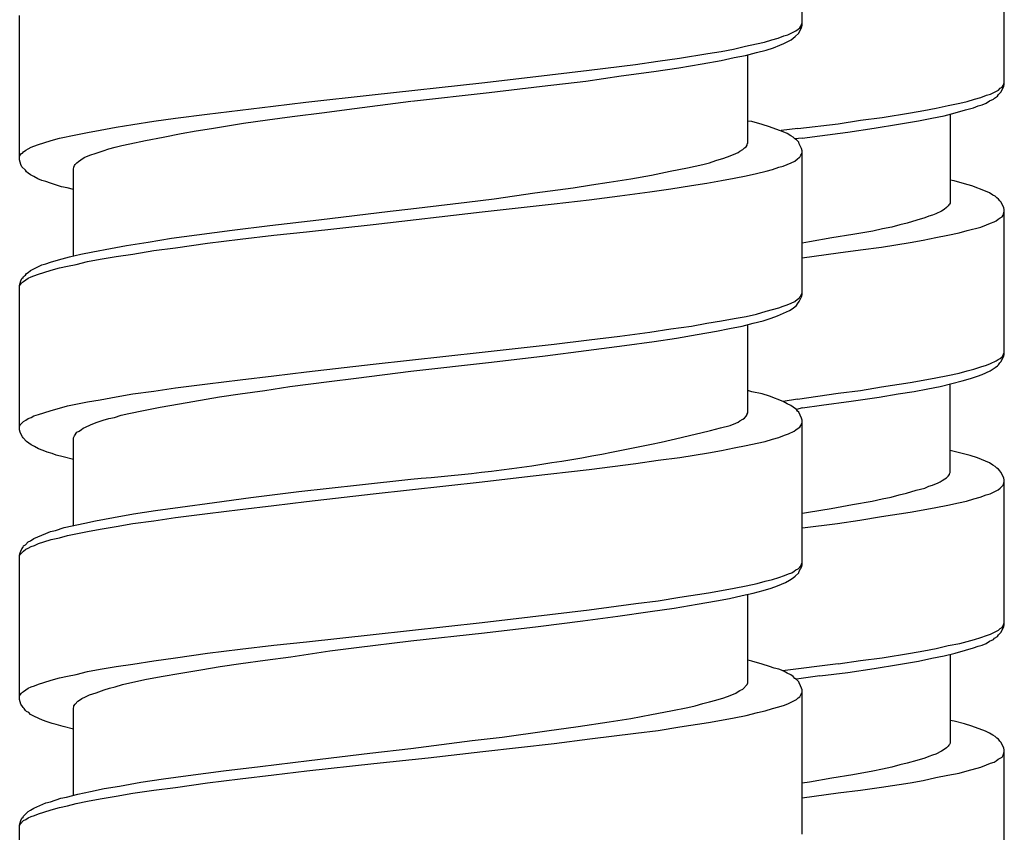
# Model space of a CAD drawing. Units: millimetres. Extents: x -435 to 502, y -175 to 939.
# Drawn here: x 257 to 275, y 571 to 586 of the extents above; entities that cross this region are included whole.
import ezdxf

# ---------------------------------------------------------------- set-up
doc = ezdxf.new("R2010")
doc.units = ezdxf.units.MM
doc.header["$LTSCALE"] = 6.666667

# ---------------------------------------------------------------- blocks, each defined once
blk = doc.blocks.new('1984.BL86.ACT.MT_V3')
for p, q in [((41.32, -319.002), (41.32, -316.324)), ((45.065, -320.099), (45.065, -317.421)), ((26.819, -321.5), (26.819, -318.822)), ((41.055, -319.182), (41.203, -319.108)), ((41.203, -319.108), (41.245, -319.076)), ((41.245, -319.076), (41.277, -319.055)), ((41.256, -319.15), (41.309, -319.044)), ((41.277, -319.055), (41.298, -319.023)), ((41.298, -319.023), (41.32, -318.959)), ((41.309, -319.044), (41.32, -319.002)), ((40.621, -319.319), (40.759, -319.277)), ((40.759, -319.277), (40.875, -319.245)), ((40.875, -319.245), (40.981, -319.203)), ((40.981, -319.203), (41.055, -319.182)), ((41.044, -319.309), (41.118, -319.277)), ((41.118, -319.277), (41.15, -319.245)), ((41.15, -319.245), (41.193, -319.213)), ((41.193, -319.213), (41.256, -319.15)), ((39.817, -319.489), (40.049, -319.446)), ((40.049, -319.446), (40.272, -319.393)), ((40.272, -319.393), (40.473, -319.351)), ((40.473, -319.351), (40.621, -319.319)), ((40.473, -319.51), (40.653, -319.467)), ((40.653, -319.467), (40.79, -319.425)), ((40.79, -319.425), (40.907, -319.372)), ((40.907, -319.372), (40.981, -319.34)), ((40.981, -319.34), (41.044, -319.309)), ((38.229, -319.732), (38.642, -319.669)), ((38.642, -319.669), (39.044, -319.616)), ((39.044, -319.616), (39.573, -319.531)), ((39.467, -319.721), (39.817, -319.658)), ((39.573, -319.531), (39.817, -319.489)), ((39.817, -319.658), (40.06, -319.605)), ((40.06, -319.605), (40.272, -319.563)), ((40.272, -319.563), (40.473, -319.51)), ((40.314, -321.193), (40.314, -319.552)), ((36.282, -319.965), (37.372, -319.838)), ((37.372, -319.838), (38.229, -319.732)), ((38.568, -319.859), (39.033, -319.796)), ((39.033, -319.796), (39.467, -319.721)), ((35.382, -320.071), (36.282, -319.965)), ((37.308, -320.039), (37.964, -319.944)), ((37.964, -319.944), (38.568, -319.859)), ((33.35, -320.293), (35.382, -320.071)), ((35.519, -320.251), (36.504, -320.134)), ((36.504, -320.134), (37.308, -320.039)), ((44.811, -320.279), (44.96, -320.205)), ((44.96, -320.205), (44.991, -320.173)), ((44.991, -320.173), (45.023, -320.152)), ((45.002, -320.247), (45.055, -320.142)), ((45.023, -320.152), (45.044, -320.12)), ((45.044, -320.12), (45.055, -320.089)), ((45.055, -320.089), (45.065, -320.067)), ((45.055, -320.142), (45.065, -320.099)), ((32.122, -320.431), (33.35, -320.293)), ((34.08, -320.409), (35.519, -320.251)), ((44.377, -320.417), (44.515, -320.374)), ((44.515, -320.374), (44.631, -320.343)), ((44.631, -320.343), (44.737, -320.3)), ((44.737, -320.3), (44.811, -320.279)), ((44.79, -320.406), (44.864, -320.374)), ((44.864, -320.374), (44.885, -320.353)), ((44.885, -320.353), (44.938, -320.321)), ((44.938, -320.321), (44.96, -320.29)), ((44.96, -320.29), (45.002, -320.247)), ((30.291, -320.653), (31.519, -320.505)), ((31.519, -320.505), (32.122, -320.431)), ((32.471, -320.621), (32.884, -320.568)), ((32.884, -320.568), (34.069, -320.409)), ((43.573, -320.586), (43.806, -320.544)), ((43.806, -320.544), (44.028, -320.491)), ((44.028, -320.491), (44.24, -320.448)), ((44.155, -320.628), (44.346, -320.575)), ((44.24, -320.448), (44.377, -320.417)), ((44.346, -320.575), (44.494, -320.533)), ((44.494, -320.533), (44.579, -320.501)), ((44.579, -320.501), (44.653, -320.48)), ((44.653, -320.48), (44.727, -320.448)), ((44.727, -320.448), (44.79, -320.406)), ((29.307, -320.78), (29.709, -320.727)), ((29.709, -320.727), (30.291, -320.653)), ((30.968, -320.822), (31.413, -320.759)), ((31.413, -320.759), (31.868, -320.695)), ((31.868, -320.695), (32.471, -320.621)), ((42.398, -320.766), (42.8, -320.713)), ((42.8, -320.713), (43.33, -320.628)), ((43.33, -320.628), (43.573, -320.586)), ((43.478, -320.777), (43.721, -320.724)), ((43.721, -320.724), (43.954, -320.681)), ((43.954, -320.681), (44.155, -320.628)), ((44.06, -320.65), (44.06, -322.301)), ((28.312, -320.949), (28.608, -320.896)), ((28.608, -320.896), (28.915, -320.843)), ((28.915, -320.843), (29.307, -320.78)), ((30.09, -320.96), (30.376, -320.917)), ((30.376, -320.917), (30.968, -320.822)), ((40.388, -320.79), (40.314, -320.78)), ((40.579, -320.843), (40.388, -320.79)), ((40.716, -320.886), (40.579, -320.843)), ((40.97, -320.981), (40.716, -320.886)), ((41.242, -320.921), (40.928, -320.956)), ((41.242, -320.921), (41.985, -320.829)), ((41.985, -320.829), (42.398, -320.766)), ((42.165, -320.988), (42.652, -320.914)), ((42.652, -320.914), (43.107, -320.84)), ((43.107, -320.84), (43.478, -320.777)), ((27.401, -321.14), (27.56, -321.097)), ((27.56, -321.097), (27.857, -321.034)), ((27.857, -321.034), (28.079, -320.992)), ((28.079, -320.992), (28.312, -320.949)), ((29.148, -321.14), (29.476, -321.076)), ((29.476, -321.076), (29.815, -321.013)), ((29.815, -321.013), (30.09, -320.96)), ((41.044, -321.013), (40.97, -320.981)), ((41.108, -321.055), (41.044, -321.013)), ((41.15, -321.076), (41.108, -321.055)), ((41.182, -321.108), (41.15, -321.076)), ((41.32, -321.097), (41.182, -321.109)), ((41.214, -321.129), (41.182, -321.108)), ((41.256, -321.171), (41.214, -321.129)), ((41.32, -321.097), (41.647, -321.052)), ((41.647, -321.052), (42.165, -320.988)), ((26.936, -321.32), (26.978, -321.298)), ((26.978, -321.298), (27.031, -321.267)), ((27.031, -321.267), (27.084, -321.246)), ((27.084, -321.246), (27.169, -321.214)), ((27.169, -321.214), (27.264, -321.182)), ((27.264, -321.182), (27.401, -321.14)), ((28.365, -321.33), (28.47, -321.298)), ((28.47, -321.298), (28.587, -321.267)), ((28.587, -321.267), (28.714, -321.235)), ((28.714, -321.235), (28.862, -321.203)), ((28.862, -321.203), (29.148, -321.14)), ((40.166, -321.341), (40.219, -321.309)), ((40.219, -321.309), (40.251, -321.277)), ((40.251, -321.277), (40.282, -321.256)), ((40.282, -321.256), (40.303, -321.224)), ((40.303, -321.203), (40.314, -321.193)), ((40.303, -321.224), (40.303, -321.203)), ((41.267, -321.203), (41.256, -321.171)), ((41.309, -321.288), (41.267, -321.203)), ((41.32, -321.33), (41.309, -321.288)), ((26.819, -321.436), (26.83, -321.415)), ((26.83, -321.415), (26.851, -321.383)), ((26.851, -321.383), (26.872, -321.373)), ((26.872, -321.373), (26.893, -321.351)), ((26.893, -321.351), (26.936, -321.32)), ((27.952, -321.5), (28.015, -321.457)), ((28.015, -321.457), (28.121, -321.415)), ((28.121, -321.415), (28.238, -321.373)), ((28.238, -321.373), (28.365, -321.33)), ((39.721, -321.51), (39.87, -321.468)), ((39.87, -321.468), (39.986, -321.425)), ((39.986, -321.425), (40.092, -321.383)), ((40.092, -321.383), (40.134, -321.362)), ((40.134, -321.362), (40.166, -321.341)), ((41.182, -321.521), (41.235, -321.478)), ((41.235, -321.478), (41.267, -321.457)), ((41.267, -321.457), (41.277, -321.447)), ((41.277, -321.447), (41.298, -321.415)), ((41.298, -321.415), (41.309, -321.394)), ((41.309, -321.394), (41.32, -321.362)), ((41.32, -323.997), (41.32, -321.33)), ((26.841, -321.584), (26.819, -321.5)), ((26.862, -321.627), (26.841, -321.584)), ((26.925, -321.69), (26.862, -321.627)), ((27.814, -321.669), (27.825, -321.637)), ((27.814, -323.278), (27.814, -321.669)), ((27.825, -321.637), (27.835, -321.605)), ((27.835, -321.605), (27.846, -321.584)), ((27.846, -321.584), (27.878, -321.552)), ((27.878, -321.552), (27.91, -321.531)), ((27.91, -321.531), (27.952, -321.5)), ((38.875, -321.711), (39.192, -321.648)), ((39.192, -321.648), (39.34, -321.616)), ((39.34, -321.616), (39.478, -321.584)), ((39.478, -321.584), (39.605, -321.552)), ((39.605, -321.552), (39.721, -321.51)), ((40.769, -321.679), (40.886, -321.637)), ((40.886, -321.637), (40.97, -321.616)), ((40.97, -321.616), (41.118, -321.552)), ((41.118, -321.552), (41.182, -321.521)), ((26.946, -321.722), (26.925, -321.69)), ((26.978, -321.743), (26.946, -321.722)), ((27.02, -321.775), (26.978, -321.743)), ((27.084, -321.807), (27.02, -321.775)), ((27.158, -321.849), (27.084, -321.807)), ((27.232, -321.881), (27.158, -321.849)), ((37.742, -321.912), (38.144, -321.849)), ((38.144, -321.849), (38.525, -321.785)), ((38.525, -321.785), (38.875, -321.711)), ((39.827, -321.881), (40.06, -321.838)), ((40.06, -321.838), (40.282, -321.796)), ((40.282, -321.796), (40.473, -321.754)), ((40.473, -321.754), (40.653, -321.711)), ((40.653, -321.711), (40.769, -321.679)), ((27.306, -321.902), (27.232, -321.881)), ((27.391, -321.934), (27.306, -321.902)), ((27.486, -321.965), (27.391, -321.934)), ((27.592, -321.997), (27.486, -321.965)), ((27.698, -322.018), (27.592, -321.997)), ((27.814, -322.05), (27.698, -322.018)), ((36.366, -322.113), (37.075, -322.018)), ((37.075, -322.018), (37.414, -321.965)), ((37.414, -321.965), (37.742, -321.912)), ((38.494, -322.092), (38.885, -322.039)), ((38.885, -322.039), (39.266, -321.976)), ((39.266, -321.976), (39.552, -321.934)), ((39.552, -321.934), (39.827, -321.881)), ((44.134, -321.888), (44.06, -321.877)), ((44.325, -321.941), (44.134, -321.888)), ((44.462, -321.983), (44.325, -321.941)), ((44.716, -322.078), (44.462, -321.983)), ((35.107, -322.283), (35.615, -322.219)), ((35.615, -322.219), (36.366, -322.113)), ((37.372, -322.24), (37.943, -322.166)), ((37.943, -322.166), (38.494, -322.092)), ((44.79, -322.11), (44.716, -322.078)), ((44.854, -322.153), (44.79, -322.11)), ((44.896, -322.174), (44.854, -322.153)), ((44.928, -322.205), (44.896, -322.174)), ((44.96, -322.227), (44.928, -322.205)), ((34.069, -322.41), (35.107, -322.283)), ((35.392, -322.463), (36.726, -322.315)), ((36.726, -322.315), (37.372, -322.24)), ((43.996, -322.385), (43.954, -322.417)), ((44.028, -322.354), (43.996, -322.385)), ((44.039, -322.332), (44.028, -322.354)), ((44.049, -322.322), (44.039, -322.332)), ((44.06, -322.301), (44.049, -322.322)), ((44.981, -322.258), (44.96, -322.227)), ((45.002, -322.28), (44.981, -322.258)), ((45.055, -322.385), (45.002, -322.28)), ((45.065, -322.428), (45.055, -322.385)), ((32.365, -322.611), (33.688, -322.452)), ((33.371, -322.696), (35.392, -322.463)), ((33.688, -322.452), (34.069, -322.41)), ((43.594, -322.576), (43.446, -322.618)), ((43.668, -322.544), (43.594, -322.576)), ((43.732, -322.523), (43.668, -322.544)), ((43.795, -322.502), (43.732, -322.523)), ((43.901, -322.449), (43.795, -322.502)), ((43.954, -322.417), (43.901, -322.449)), ((44.949, -322.597), (44.991, -322.576)), ((44.991, -322.576), (45.023, -322.555)), ((45.023, -322.555), (45.044, -322.523)), ((45.044, -322.523), (45.065, -322.459)), ((45.065, -325.105), (45.065, -322.428)), ((30.757, -322.801), (31.455, -322.717)), ((31.455, -322.717), (32.365, -322.611)), ((32.133, -322.833), (33.371, -322.696)), ((42.98, -322.745), (42.811, -322.777)), ((43.129, -322.703), (42.98, -322.745)), ((43.266, -322.671), (43.129, -322.703)), ((43.446, -322.618), (43.266, -322.671)), ((44.377, -322.809), (44.631, -322.745)), ((44.631, -322.745), (44.737, -322.703)), ((44.737, -322.703), (44.811, -322.671)), ((44.811, -322.671), (44.875, -322.65)), ((44.875, -322.65), (44.917, -322.629)), ((44.917, -322.629), (44.949, -322.597)), ((29.201, -323.024), (29.635, -322.95)), ((29.635, -322.95), (30.1, -322.886)), ((30.1, -322.886), (30.757, -322.801)), ((30.905, -322.971), (31.529, -322.897)), ((31.529, -322.897), (32.133, -322.833)), ((41.869, -322.946), (41.456, -323.02)), ((42.261, -322.883), (41.869, -322.946)), ((42.631, -322.819), (42.261, -322.883)), ((42.811, -322.777), (42.631, -322.819)), ((43.562, -322.989), (43.795, -322.936)), ((43.795, -322.936), (44.018, -322.893)), ((44.018, -322.893), (44.229, -322.851)), ((44.229, -322.851), (44.377, -322.809)), ((28.502, -323.14), (28.799, -323.087)), ((28.799, -323.087), (29.201, -323.024)), ((29.307, -323.182), (29.709, -323.13)), ((29.709, -323.13), (30.302, -323.045)), ((30.302, -323.045), (30.905, -322.971)), ((41.456, -323.02), (41.32, -323.042)), ((42.398, -323.169), (42.79, -323.116)), ((42.79, -323.116), (43.319, -323.031)), ((43.319, -323.031), (43.562, -322.989)), ((27.539, -323.352), (27.74, -323.299)), ((27.74, -323.299), (27.952, -323.246)), ((27.952, -323.246), (28.174, -323.204)), ((28.174, -323.204), (28.502, -323.14)), ((28.312, -323.341), (28.608, -323.288)), ((28.608, -323.288), (28.915, -323.246)), ((28.915, -323.246), (29.307, -323.182)), ((41.32, -323.313), (41.985, -323.221)), ((41.985, -323.221), (42.398, -323.169)), ((27.084, -323.521), (27.158, -323.479)), ((27.158, -323.479), (27.232, -323.447)), ((27.232, -323.447), (27.306, -323.426)), ((27.306, -323.426), (27.391, -323.394)), ((27.391, -323.394), (27.539, -323.352)), ((27.401, -323.542), (27.56, -323.5)), ((27.56, -323.5), (27.708, -323.468)), ((27.708, -323.468), (27.867, -323.436)), ((27.867, -323.436), (28.079, -323.384)), ((28.079, -323.384), (28.312, -323.341)), ((26.862, -323.701), (26.883, -323.68)), ((26.883, -323.68), (26.893, -323.659)), ((26.893, -323.659), (26.925, -323.638)), ((26.925, -323.638), (26.946, -323.606)), ((26.946, -323.606), (26.978, -323.585)), ((26.978, -323.585), (27.02, -323.553)), ((26.978, -323.69), (27.031, -323.669)), ((27.02, -323.553), (27.084, -323.521)), ((27.031, -323.669), (27.084, -323.648)), ((27.084, -323.648), (27.169, -323.616)), ((27.169, -323.616), (27.264, -323.585)), ((27.264, -323.585), (27.401, -323.542)), ((26.819, -323.828), (26.841, -323.743)), ((26.819, -323.839), (26.83, -323.817)), ((26.819, -326.506), (26.819, -323.828)), ((26.83, -323.817), (26.851, -323.786)), ((26.841, -323.743), (26.862, -323.701)), ((26.851, -323.786), (26.872, -323.765)), ((26.872, -323.765), (26.893, -323.754)), ((26.893, -323.754), (26.978, -323.69)), ((41.267, -324.124), (41.309, -324.04)), ((41.267, -324.061), (41.277, -324.04)), ((41.277, -324.04), (41.298, -324.019)), ((41.298, -324.019), (41.309, -323.987)), ((41.309, -323.987), (41.32, -323.966)), ((41.309, -324.04), (41.32, -323.997)), ((40.886, -324.241), (40.97, -324.209)), ((40.97, -324.209), (41.044, -324.188)), ((41.044, -324.188), (41.118, -324.156)), ((41.118, -324.156), (41.182, -324.124)), ((41.15, -324.251), (41.193, -324.22)), ((41.182, -324.124), (41.235, -324.082)), ((41.193, -324.22), (41.214, -324.199)), ((41.214, -324.199), (41.235, -324.167)), ((41.235, -324.082), (41.267, -324.061)), ((41.235, -324.167), (41.267, -324.124)), ((40.06, -324.442), (40.282, -324.4)), ((40.282, -324.4), (40.473, -324.357)), ((40.473, -324.357), (40.653, -324.304)), ((40.653, -324.304), (40.886, -324.241)), ((40.748, -324.431), (40.864, -324.389)), ((40.864, -324.389), (41.087, -324.294)), ((41.087, -324.294), (41.15, -324.251)), ((38.885, -324.632), (39.266, -324.58)), ((39.266, -324.58), (39.552, -324.527)), ((39.552, -324.527), (39.827, -324.484)), ((39.827, -324.484), (40.06, -324.442)), ((39.975, -324.622), (40.208, -324.58)), ((40.208, -324.58), (40.409, -324.527)), ((40.314, -326.188), (40.314, -324.548)), ((40.409, -324.527), (40.6, -324.484)), ((40.6, -324.484), (40.748, -324.431)), ((37.372, -324.834), (37.943, -324.77)), ((37.943, -324.77), (38.494, -324.696)), ((38.494, -324.696), (38.885, -324.632)), ((38.991, -324.802), (39.372, -324.738)), ((39.372, -324.738), (39.732, -324.675)), ((39.732, -324.675), (39.975, -324.622)), ((35.392, -325.066), (36.726, -324.918)), ((36.726, -324.918), (37.372, -324.834)), ((37.319, -325.035), (38.028, -324.939)), ((38.028, -324.939), (38.578, -324.865)), ((38.578, -324.865), (38.991, -324.802)), ((33.371, -325.289), (35.392, -325.066)), ((35.562, -325.246), (36.557, -325.13)), ((36.557, -325.13), (37.319, -325.035)), ((45.002, -325.243), (45.055, -325.137)), ((45.023, -325.148), (45.044, -325.116)), ((45.044, -325.116), (45.055, -325.095)), ((45.055, -325.095), (45.065, -325.063)), ((45.055, -325.137), (45.065, -325.105)), ((32.133, -325.426), (33.371, -325.289)), ((34.069, -325.416), (35.562, -325.246)), ((44.631, -325.338), (44.737, -325.307)), ((44.737, -325.307), (44.811, -325.275)), ((44.811, -325.275), (44.917, -325.222)), ((44.896, -325.349), (44.938, -325.317)), ((44.917, -325.222), (44.949, -325.201)), ((44.938, -325.317), (44.96, -325.296)), ((44.949, -325.201), (44.991, -325.18)), ((44.96, -325.296), (44.981, -325.264)), ((44.981, -325.264), (45.002, -325.243)), ((44.991, -325.18), (45.023, -325.148)), ((30.905, -325.574), (31.529, -325.5)), ((31.529, -325.5), (32.133, -325.426)), ((33.053, -325.543), (34.069, -325.416)), ((43.795, -325.539), (44.018, -325.497)), ((44.018, -325.497), (44.229, -325.455)), ((44.229, -325.455), (44.377, -325.412)), ((44.377, -325.412), (44.504, -325.381)), ((44.441, -325.55), (44.568, -325.508)), ((44.504, -325.381), (44.631, -325.338)), ((44.568, -325.508), (44.653, -325.476)), ((44.653, -325.476), (44.801, -325.412)), ((44.801, -325.412), (44.896, -325.349)), ((29.709, -325.723), (30.302, -325.649)), ((30.302, -325.649), (30.905, -325.574)), ((31.826, -325.701), (32.556, -325.606)), ((32.556, -325.606), (33.053, -325.543)), ((42.79, -325.709), (43.319, -325.624)), ((43.319, -325.624), (43.562, -325.582)), ((43.562, -325.582), (43.795, -325.539)), ((43.88, -325.698), (44.092, -325.645)), ((44.06, -327.296), (44.06, -325.656)), ((44.092, -325.645), (44.282, -325.592)), ((44.282, -325.592), (44.441, -325.55)), ((28.608, -325.892), (28.915, -325.839)), ((28.915, -325.839), (29.307, -325.786)), ((29.307, -325.786), (29.709, -325.723)), ((30.524, -325.892), (30.905, -325.839)), ((30.905, -325.839), (31.36, -325.776)), ((31.36, -325.776), (31.826, -325.701)), ((40.388, -325.797), (40.314, -325.776)), ((40.579, -325.839), (40.388, -325.797)), ((40.716, -325.881), (40.579, -325.839)), ((41.234, -325.932), (41.985, -325.825)), ((41.985, -325.825), (42.398, -325.772)), ((42.398, -325.772), (42.79, -325.709)), ((42.747, -325.899), (43.097, -325.836)), ((43.097, -325.836), (43.393, -325.793)), ((43.393, -325.793), (43.647, -325.741)), ((43.647, -325.741), (43.88, -325.698)), ((27.708, -326.061), (28.079, -325.987)), ((28.079, -325.987), (28.312, -325.945)), ((28.312, -325.945), (28.608, -325.892)), ((29.423, -326.082), (29.783, -326.019)), ((29.783, -326.019), (30.524, -325.892)), ((40.97, -325.977), (40.716, -325.881)), ((41.234, -325.932), (40.97, -325.978)), ((41.044, -326.019), (40.97, -325.977)), ((41.108, -326.051), (41.044, -326.019)), ((41.15, -326.082), (41.108, -326.051)), ((41.323, -326.098), (41.678, -326.047)), ((41.678, -326.047), (42.229, -325.973)), ((42.229, -325.973), (42.747, -325.899)), ((27.084, -326.241), (27.169, -326.22)), ((27.169, -326.22), (27.264, -326.188)), ((27.264, -326.188), (27.401, -326.146)), ((27.401, -326.146), (27.56, -326.104)), ((27.56, -326.104), (27.708, -326.061)), ((28.576, -326.273), (28.703, -326.231)), ((28.703, -326.231), (28.841, -326.199)), ((28.841, -326.199), (29.116, -326.146)), ((29.116, -326.146), (29.423, -326.082)), ((40.282, -326.252), (40.303, -326.22)), ((40.303, -326.209), (40.314, -326.188)), ((40.303, -326.22), (40.303, -326.209)), ((41.214, -326.125), (41.15, -326.082)), ((41.323, -326.098), (41.214, -326.126)), ((41.235, -326.157), (41.214, -326.125)), ((41.256, -326.178), (41.235, -326.157)), ((41.309, -326.284), (41.256, -326.178)), ((26.819, -326.442), (26.83, -326.411)), ((26.83, -326.411), (26.893, -326.347)), ((26.893, -326.347), (26.936, -326.326)), ((26.936, -326.326), (26.978, -326.294)), ((26.978, -326.294), (27.031, -326.273)), ((27.031, -326.273), (27.084, -326.241)), ((28.037, -326.453), (28.132, -326.411)), ((28.132, -326.411), (28.238, -326.368)), ((28.238, -326.368), (28.365, -326.326)), ((28.365, -326.326), (28.47, -326.294)), ((28.47, -326.294), (28.576, -326.273)), ((39.986, -326.421), (40.092, -326.379)), ((40.092, -326.379), (40.134, -326.358)), ((40.134, -326.358), (40.166, -326.336)), ((40.166, -326.336), (40.219, -326.305)), ((40.219, -326.305), (40.251, -326.284)), ((40.251, -326.284), (40.282, -326.252)), ((41.277, -326.453), (41.298, -326.421)), ((41.298, -326.421), (41.309, -326.389)), ((41.32, -326.326), (41.309, -326.284)), ((41.309, -326.389), (41.32, -326.368)), ((41.32, -329.004), (41.32, -326.326)), ((26.83, -326.548), (26.819, -326.506)), ((26.841, -326.58), (26.83, -326.548)), ((26.872, -326.633), (26.841, -326.58)), ((27.835, -326.612), (27.878, -326.548)), ((27.878, -326.548), (27.92, -326.527)), ((27.92, -326.527), (27.962, -326.495)), ((27.962, -326.495), (27.994, -326.474)), ((27.994, -326.474), (28.037, -326.453)), ((40.886, -326.643), (40.991, -326.601)), ((40.991, -326.601), (41.066, -326.58)), ((41.066, -326.58), (41.171, -326.527)), ((41.171, -326.527), (41.203, -326.506)), ((41.203, -326.506), (41.245, -326.474)), ((41.245, -326.474), (41.277, -326.453)), ((26.883, -326.654), (26.872, -326.633)), ((26.946, -326.718), (26.883, -326.654)), ((27.031, -326.781), (26.946, -326.718)), ((27.095, -326.813), (27.031, -326.781)), ((27.814, -326.654), (27.835, -326.612)), ((27.814, -328.273), (27.814, -326.654)), ((40.282, -326.792), (40.483, -326.749)), ((40.483, -326.749), (40.632, -326.718)), ((40.632, -326.718), (40.769, -326.675)), ((40.769, -326.675), (40.886, -326.643)), ((27.169, -326.855), (27.095, -326.813)), ((27.253, -326.887), (27.169, -326.855)), ((27.327, -326.919), (27.253, -326.887)), ((27.423, -326.94), (27.327, -326.919)), ((27.497, -326.972), (27.423, -326.94)), ((39.055, -327.014), (39.584, -326.929)), ((39.584, -326.929), (39.827, -326.887)), ((39.827, -326.887), (40.06, -326.834)), ((40.06, -326.834), (40.282, -326.792)), ((44.261, -326.937), (44.06, -326.884)), ((44.43, -326.979), (44.261, -326.937)), ((27.624, -327.003), (27.497, -326.972)), ((27.814, -327.056), (27.624, -327.003)), ((37.372, -327.236), (38.24, -327.13)), ((38.24, -327.13), (38.652, -327.067)), ((38.652, -327.067), (39.055, -327.014)), ((44.568, -327.021), (44.43, -326.979)), ((44.79, -327.116), (44.568, -327.021)), ((44.854, -327.159), (44.79, -327.116)), ((36.282, -327.363), (37.372, -327.236)), ((44.028, -327.36), (44.049, -327.328)), ((44.049, -327.318), (44.06, -327.296)), ((44.049, -327.328), (44.049, -327.318)), ((44.896, -327.18), (44.854, -327.159)), ((44.928, -327.212), (44.896, -327.18)), ((44.96, -327.233), (44.928, -327.212)), ((44.981, -327.265), (44.96, -327.233)), ((45.002, -327.286), (44.981, -327.265)), ((45.055, -327.392), (45.002, -327.286)), ((33.117, -327.522), (34.069, -327.416)), ((33.371, -327.691), (35.392, -327.469)), ((35.392, -327.469), (36.282, -327.363)), ((43.732, -327.529), (43.838, -327.487)), ((43.838, -327.487), (43.88, -327.466)), ((43.88, -327.466), (43.912, -327.445)), ((43.912, -327.445), (43.965, -327.413)), ((43.965, -327.413), (43.996, -327.392)), ((43.996, -327.392), (44.028, -327.36)), ((45.044, -327.529), (45.065, -327.466)), ((45.065, -327.434), (45.055, -327.392)), ((45.065, -330.112), (45.065, -327.434)), ((31.106, -327.755), (31.995, -327.649)), ((31.995, -327.649), (33.117, -327.522)), ((32.133, -327.829), (33.371, -327.691)), ((43.118, -327.709), (43.256, -327.677)), ((43.256, -327.677), (43.435, -327.624)), ((43.435, -327.624), (43.594, -327.582)), ((43.594, -327.582), (43.668, -327.55)), ((43.668, -327.55), (43.732, -327.529)), ((44.727, -327.709), (44.801, -327.688)), ((44.801, -327.688), (44.949, -327.614)), ((44.949, -327.614), (44.991, -327.582)), ((44.991, -327.582), (45.044, -327.529)), ((29.793, -327.935), (30.429, -327.85)), ((30.429, -327.85), (31.106, -327.755)), ((31.529, -327.903), (32.133, -327.829)), ((42.25, -327.889), (42.62, -327.826)), ((42.62, -327.826), (42.8, -327.783)), ((42.8, -327.783), (42.97, -327.751)), ((42.97, -327.751), (43.118, -327.709)), ((44.018, -327.901), (44.219, -327.858)), ((44.219, -327.858), (44.367, -327.826)), ((44.367, -327.826), (44.504, -327.783)), ((44.504, -327.783), (44.621, -327.751)), ((44.621, -327.751), (44.727, -327.709)), ((28.555, -328.125), (28.926, -328.062)), ((28.926, -328.062), (29.338, -327.998)), ((29.338, -327.998), (29.793, -327.935)), ((29.709, -328.125), (30.302, -328.051)), ((30.302, -328.051), (30.905, -327.977)), ((30.905, -327.977), (31.529, -327.903)), ((41.323, -328.045), (41.435, -328.027)), ((41.435, -328.027), (41.858, -327.963)), ((41.858, -327.963), (42.25, -327.889)), ((42.79, -328.112), (43.319, -328.028)), ((43.319, -328.028), (43.562, -327.985)), ((43.562, -327.985), (43.795, -327.943)), ((43.795, -327.943), (44.018, -327.901)), ((27.645, -328.316), (28.026, -328.231)), ((28.026, -328.231), (28.227, -328.189)), ((28.227, -328.189), (28.555, -328.125)), ((28.608, -328.295), (28.915, -328.242)), ((28.915, -328.242), (29.307, -328.189)), ((29.307, -328.189), (29.709, -328.125)), ((41.323, -328.319), (41.975, -328.238)), ((41.975, -328.238), (42.388, -328.175)), ((42.388, -328.176), (42.79, -328.112)), ((27.084, -328.517), (27.306, -328.422)), ((27.306, -328.422), (27.391, -328.39)), ((27.391, -328.39), (27.486, -328.369)), ((27.486, -328.369), (27.645, -328.316)), ((27.708, -328.464), (28.079, -328.39)), ((28.079, -328.39), (28.312, -328.347)), ((28.312, -328.347), (28.608, -328.295)), ((26.925, -328.633), (26.978, -328.58)), ((26.978, -328.58), (27.02, -328.559)), ((27.02, -328.559), (27.084, -328.517)), ((27.169, -328.612), (27.264, -328.58)), ((27.264, -328.58), (27.401, -328.538)), ((27.401, -328.538), (27.56, -328.506)), ((27.56, -328.506), (27.708, -328.464)), ((26.819, -328.824), (26.83, -328.781)), ((26.83, -328.781), (26.841, -328.75)), ((26.83, -328.813), (26.893, -328.75)), ((26.841, -328.75), (26.862, -328.707)), ((26.862, -328.707), (26.883, -328.676)), ((26.883, -328.676), (26.893, -328.654)), ((26.893, -328.654), (26.925, -328.633)), ((26.893, -328.75), (26.936, -328.718)), ((26.936, -328.718), (26.978, -328.697)), ((26.978, -328.697), (27.031, -328.665)), ((27.031, -328.665), (27.095, -328.644)), ((27.095, -328.644), (27.169, -328.612)), ((26.819, -328.834), (26.83, -328.813)), ((26.819, -331.502), (26.819, -328.824)), ((41.298, -329.025), (41.32, -328.961)), ((41.066, -329.173), (41.129, -329.152)), ((41.129, -329.152), (41.171, -329.12)), ((41.171, -329.12), (41.203, -329.099)), ((41.193, -329.215), (41.256, -329.152)), ((41.203, -329.099), (41.245, -329.078)), ((41.245, -329.078), (41.298, -329.025)), ((41.256, -329.152), (41.267, -329.12)), ((41.267, -329.12), (41.288, -329.078)), ((41.288, -329.078), (41.309, -329.046)), ((41.309, -329.046), (41.32, -329.004)), ((40.483, -329.353), (40.632, -329.311)), ((40.632, -329.311), (40.769, -329.279)), ((40.769, -329.279), (40.886, -329.237)), ((40.864, -329.395), (41.013, -329.332)), ((40.886, -329.237), (40.991, -329.205)), ((40.991, -329.205), (41.066, -329.173)), ((41.013, -329.332), (41.087, -329.289)), ((41.087, -329.289), (41.15, -329.247)), ((41.15, -329.247), (41.193, -329.215)), ((39.055, -329.607), (39.584, -329.522)), ((39.584, -329.522), (39.827, -329.48)), ((39.827, -329.48), (40.06, -329.438)), ((40.06, -329.438), (40.282, -329.395)), ((40.282, -329.395), (40.483, -329.353)), ((40.409, -329.533), (40.6, -329.48)), ((40.6, -329.48), (40.748, -329.438)), ((40.748, -329.438), (40.864, -329.395)), ((38.24, -329.723), (38.652, -329.67)), ((38.652, -329.67), (39.055, -329.607)), ((39.372, -329.734), (39.732, -329.67)), ((39.732, -329.67), (39.975, -329.628)), ((39.975, -329.628), (40.208, -329.575)), ((40.208, -329.575), (40.409, -329.533)), ((40.314, -331.195), (40.314, -329.554)), ((36.282, -329.967), (37.372, -329.84)), ((37.372, -329.84), (38.24, -329.723)), ((37.901, -329.956), (38.504, -329.872)), ((38.504, -329.872), (38.949, -329.808)), ((38.949, -329.808), (39.372, -329.734)), ((35.392, -330.073), (36.282, -329.967)), ((36.43, -330.147), (37.255, -330.041)), ((37.255, -330.041), (37.901, -329.956)), ((33.371, -330.295), (35.392, -330.073)), ((35.435, -330.263), (36.43, -330.147)), ((44.811, -330.292), (44.96, -330.218)), ((44.96, -330.218), (44.991, -330.186)), ((44.991, -330.186), (45.023, -330.165)), ((45.002, -330.26), (45.055, -330.154)), ((45.023, -330.165), (45.044, -330.133)), ((45.044, -330.133), (45.055, -330.101)), ((45.055, -330.101), (45.065, -330.08)), ((45.055, -330.154), (45.065, -330.112)), ((31.529, -330.496), (32.133, -330.433)), ((32.133, -330.433), (33.371, -330.295)), ((33.064, -330.538), (34.069, -330.411)), ((34.069, -330.411), (35.435, -330.263)), ((44.24, -330.461), (44.377, -330.429)), ((44.377, -330.429), (44.515, -330.387)), ((44.515, -330.387), (44.631, -330.355)), ((44.631, -330.355), (44.737, -330.313)), ((44.727, -330.461), (44.79, -330.419)), ((44.737, -330.313), (44.811, -330.292)), ((44.79, -330.419), (44.864, -330.387)), ((44.864, -330.387), (44.885, -330.366)), ((44.885, -330.366), (44.938, -330.334)), ((44.938, -330.334), (44.96, -330.302)), ((44.96, -330.302), (45.002, -330.26)), ((30.302, -330.644), (30.905, -330.57)), ((30.905, -330.57), (31.529, -330.496)), ((31.847, -330.708), (32.567, -330.602)), ((32.567, -330.602), (33.064, -330.538)), ((43.33, -330.641), (43.573, -330.599)), ((43.573, -330.599), (43.806, -330.556)), ((43.806, -330.556), (44.028, -330.503)), ((44.028, -330.503), (44.24, -330.461)), ((44.155, -330.641), (44.346, -330.588)), ((44.346, -330.588), (44.494, -330.546)), ((44.494, -330.546), (44.579, -330.514)), ((44.579, -330.514), (44.653, -330.493)), ((44.653, -330.493), (44.727, -330.461)), ((28.915, -330.845), (29.307, -330.782)), ((29.307, -330.782), (29.709, -330.729)), ((29.709, -330.729), (30.302, -330.644)), ((30.915, -330.835), (31.371, -330.771)), ((31.371, -330.771), (31.847, -330.708)), ((40.388, -330.792), (40.314, -330.771)), ((40.579, -330.845), (40.388, -330.792)), ((41.985, -330.842), (42.398, -330.779)), ((42.398, -330.779), (42.8, -330.726)), ((42.8, -330.726), (43.33, -330.641)), ((43.107, -330.853), (43.478, -330.789)), ((43.478, -330.789), (43.721, -330.736)), ((43.721, -330.736), (43.954, -330.694)), ((43.954, -330.694), (44.155, -330.641)), ((44.06, -330.662), (44.06, -332.313)), ((27.867, -331.036), (28.079, -330.983)), ((28.079, -330.983), (28.312, -330.941)), ((28.312, -330.941), (28.608, -330.888)), ((28.608, -330.888), (28.915, -330.845)), ((29.804, -331.015), (30.175, -330.951)), ((30.175, -330.951), (30.534, -330.888)), ((30.534, -330.888), (30.915, -330.835)), ((40.716, -330.888), (40.579, -330.845)), ((40.801, -330.919), (40.716, -330.888)), ((40.886, -330.941), (40.801, -330.919)), ((40.97, -330.972), (40.886, -330.941)), ((41.985, -330.842), (40.957, -330.969)), ((41.044, -331.015), (40.97, -330.972)), ((42.165, -331.001), (42.652, -330.927)), ((42.652, -330.927), (43.107, -330.853)), ((27.264, -331.184), (27.401, -331.142)), ((27.401, -331.142), (27.56, -331.099)), ((27.56, -331.099), (27.708, -331.068)), ((27.708, -331.068), (27.867, -331.036)), ((28.724, -331.226), (29.137, -331.131)), ((29.137, -331.131), (29.444, -331.078)), ((29.444, -331.078), (29.804, -331.015)), ((41.108, -331.046), (41.044, -331.015)), ((41.15, -331.078), (41.108, -331.046)), ((41.182, -331.11), (41.15, -331.078)), ((41.214, -331.131), (41.182, -331.11)), ((41.256, -331.173), (41.214, -331.131)), ((41.647, -331.064), (41.217, -331.124)), ((41.647, -331.064), (42.165, -331.001)), ((26.893, -331.353), (26.978, -331.29)), ((26.978, -331.29), (27.031, -331.269)), ((27.031, -331.269), (27.095, -331.248)), ((27.095, -331.248), (27.169, -331.216)), ((27.169, -331.216), (27.264, -331.184)), ((28.238, -331.375), (28.386, -331.322)), ((28.386, -331.322), (28.481, -331.29)), ((28.481, -331.29), (28.587, -331.269)), ((28.587, -331.269), (28.724, -331.226)), ((40.134, -331.353), (40.166, -331.332)), ((40.166, -331.332), (40.219, -331.311)), ((40.219, -331.311), (40.303, -331.226)), ((40.303, -331.226), (40.314, -331.195)), ((41.267, -331.195), (41.256, -331.173)), ((41.288, -331.248), (41.267, -331.195)), ((41.309, -331.29), (41.288, -331.248)), ((41.32, -331.322), (41.309, -331.29)), ((41.32, -333.999), (41.32, -331.322)), ((26.819, -331.438), (26.83, -331.417)), ((26.841, -331.586), (26.819, -331.502)), ((26.83, -331.417), (26.851, -331.385)), ((26.851, -331.385), (26.872, -331.364)), ((26.872, -331.364), (26.893, -331.353)), ((27.899, -331.533), (27.931, -331.512)), ((27.931, -331.512), (27.973, -331.48)), ((27.973, -331.48), (28.037, -331.449)), ((28.037, -331.449), (28.111, -331.417)), ((28.111, -331.417), (28.238, -331.375)), ((39.605, -331.544), (39.721, -331.512)), ((39.721, -331.512), (39.87, -331.47)), ((39.87, -331.47), (39.986, -331.427)), ((39.986, -331.427), (40.092, -331.385)), ((40.092, -331.385), (40.134, -331.353)), ((41.066, -331.576), (41.214, -331.502)), ((41.214, -331.502), (41.245, -331.47)), ((41.245, -331.47), (41.277, -331.449)), ((41.277, -331.449), (41.298, -331.417)), ((41.298, -331.417), (41.309, -331.396)), ((41.309, -331.396), (41.32, -331.364)), ((26.872, -331.629), (26.841, -331.586)), ((26.883, -331.65), (26.872, -331.629)), ((26.904, -331.671), (26.883, -331.65)), ((26.925, -331.703), (26.904, -331.671)), ((26.946, -331.724), (26.925, -331.703)), ((27.814, -331.66), (27.825, -331.639)), ((27.814, -333.28), (27.814, -331.66)), ((27.825, -331.618), (27.846, -331.586)), ((27.825, -331.639), (27.825, -331.618)), ((27.846, -331.586), (27.899, -331.533)), ((38.885, -331.713), (39.203, -331.65)), ((39.203, -331.65), (39.34, -331.618)), ((39.34, -331.618), (39.478, -331.576)), ((39.478, -331.576), (39.605, -331.544)), ((40.632, -331.713), (40.769, -331.671)), ((40.769, -331.671), (40.886, -331.639)), ((40.886, -331.639), (40.991, -331.607)), ((40.991, -331.607), (41.066, -331.576)), ((26.989, -331.745), (26.946, -331.724)), ((27.02, -331.777), (26.989, -331.745)), ((27.095, -331.819), (27.02, -331.777)), ((27.243, -331.883), (27.095, -331.819)), ((27.327, -331.914), (27.243, -331.883)), ((37.742, -331.914), (38.144, -331.851)), ((38.144, -331.851), (38.525, -331.777)), ((38.525, -331.777), (38.885, -331.713)), ((39.584, -331.925), (39.827, -331.883)), ((39.827, -331.883), (40.06, -331.84)), ((40.06, -331.84), (40.282, -331.798)), ((40.282, -331.798), (40.494, -331.745)), ((40.494, -331.745), (40.632, -331.713)), ((44.134, -331.9), (44.06, -331.89)), ((27.423, -331.946), (27.327, -331.914)), ((27.497, -331.967), (27.423, -331.946)), ((27.624, -331.999), (27.497, -331.967)), ((27.814, -332.052), (27.624, -331.999)), ((36.588, -332.084), (37.171, -331.999)), ((37.171, -331.999), (37.742, -331.914)), ((38.24, -332.126), (38.652, -332.073)), ((38.652, -332.073), (39.055, -332.01)), ((39.055, -332.01), (39.584, -331.925)), ((44.325, -331.953), (44.134, -331.9)), ((44.462, -331.996), (44.325, -331.953)), ((44.716, -332.091), (44.462, -331.996)), ((35.202, -332.264), (35.763, -332.2)), ((35.763, -332.2), (36.588, -332.084)), ((36.726, -332.317), (37.382, -332.232)), ((37.382, -332.232), (38.24, -332.126)), ((44.79, -332.123), (44.716, -332.091)), ((44.854, -332.165), (44.79, -332.123)), ((44.896, -332.186), (44.854, -332.165)), ((44.928, -332.218), (44.896, -332.186)), ((44.96, -332.239), (44.928, -332.218)), ((44.981, -332.271), (44.96, -332.239)), ((33.307, -332.496), (34.069, -332.412)), ((34.069, -332.412), (35.202, -332.264)), ((35.403, -332.465), (36.726, -332.317)), ((43.954, -332.43), (43.901, -332.461)), ((43.996, -332.398), (43.954, -332.43)), ((44.028, -332.366), (43.996, -332.398)), ((44.039, -332.345), (44.028, -332.366)), ((44.049, -332.334), (44.039, -332.345)), ((44.06, -332.313), (44.049, -332.334)), ((45.002, -332.292), (44.981, -332.271)), ((45.055, -332.398), (45.002, -332.292)), ((45.065, -332.44), (45.055, -332.398)), ((45.065, -335.118), (45.065, -332.44)), ((32.185, -332.634), (33.307, -332.496)), ((33.381, -332.687), (34.387, -332.581)), ((34.387, -332.581), (35.403, -332.465)), ((43.594, -332.588), (43.446, -332.631)), ((43.668, -332.557), (43.594, -332.588)), ((43.732, -332.535), (43.668, -332.557)), ((43.795, -332.514), (43.732, -332.535)), ((43.901, -332.461), (43.795, -332.514)), ((44.917, -332.641), (44.949, -332.61)), ((44.949, -332.61), (44.991, -332.588)), ((44.991, -332.588), (45.023, -332.567)), ((45.023, -332.567), (45.044, -332.535)), ((45.044, -332.535), (45.065, -332.472)), ((30.598, -332.825), (31.275, -332.74)), ((31.275, -332.74), (32.185, -332.634)), ((32.143, -332.825), (33.381, -332.687)), ((42.811, -332.79), (42.631, -332.832)), ((42.98, -332.758), (42.811, -332.79)), ((43.129, -332.715), (42.98, -332.758)), ((43.266, -332.684), (43.129, -332.715)), ((43.446, -332.631), (43.266, -332.684)), ((44.377, -332.821), (44.631, -332.758)), ((44.631, -332.758), (44.737, -332.715)), ((44.737, -332.715), (44.811, -332.684)), ((44.811, -332.684), (44.875, -332.663)), ((44.875, -332.663), (44.917, -332.641)), ((29.063, -333.036), (29.487, -332.973)), ((29.487, -332.973), (29.942, -332.909)), ((29.942, -332.909), (30.598, -332.825)), ((30.302, -333.047), (30.905, -332.973)), ((30.905, -332.973), (31.529, -332.899)), ((31.529, -332.899), (32.143, -332.825)), ((41.869, -332.959), (41.456, -333.033)), ((42.261, -332.895), (41.869, -332.959)), ((42.631, -332.832), (42.261, -332.895)), ((43.562, -333.001), (43.795, -332.948)), ((43.795, -332.948), (44.018, -332.906)), ((44.018, -332.906), (44.229, -332.864)), ((44.229, -332.864), (44.377, -332.821)), ((28.132, -333.206), (28.386, -333.153)), ((28.386, -333.153), (28.672, -333.11)), ((28.672, -333.11), (29.063, -333.036)), ((29.307, -333.184), (29.709, -333.131)), ((29.709, -333.131), (30.302, -333.047)), ((41.456, -333.033), (41.32, -333.055)), ((42.398, -333.181), (42.79, -333.128)), ((42.79, -333.128), (43.319, -333.044)), ((43.319, -333.044), (43.562, -333.001)), ((27.391, -333.396), (27.581, -333.333)), ((27.581, -333.333), (27.687, -333.311)), ((27.687, -333.311), (27.899, -333.258)), ((27.899, -333.258), (28.132, -333.206)), ((28.079, -333.385), (28.312, -333.343)), ((28.312, -333.343), (28.608, -333.29)), ((28.608, -333.29), (28.915, -333.237)), ((28.915, -333.237), (29.307, -333.184)), ((41.32, -333.326), (41.985, -333.234)), ((41.985, -333.234), (42.398, -333.181)), ((27.02, -333.555), (27.084, -333.513)), ((27.084, -333.513), (27.306, -333.417)), ((27.306, -333.417), (27.391, -333.396)), ((27.401, -333.544), (27.56, -333.502)), ((27.56, -333.502), (27.708, -333.47)), ((27.708, -333.47), (27.867, -333.428)), ((27.867, -333.428), (28.079, -333.385)), ((26.841, -333.745), (26.862, -333.703)), ((26.862, -333.703), (26.883, -333.682)), ((26.883, -333.682), (26.893, -333.661)), ((26.893, -333.661), (26.978, -333.576)), ((26.936, -333.724), (26.978, -333.692)), ((26.978, -333.576), (27.02, -333.555)), ((26.978, -333.692), (27.031, -333.671)), ((27.031, -333.671), (27.095, -333.65)), ((27.095, -333.65), (27.169, -333.618)), ((27.169, -333.618), (27.264, -333.587)), ((27.264, -333.587), (27.401, -333.544)), ((26.819, -333.83), (26.841, -333.745)), ((26.819, -333.841), (26.83, -333.809)), ((26.819, -336.497), (26.819, -333.83)), ((26.83, -333.809), (26.893, -333.745)), ((26.893, -333.745), (26.936, -333.724))]:
    blk.add_line(p, q)
blk.add_arc((31.507, -294.085), 33.429, 274.397, 284.6938)

msp = doc.modelspace()

# ---------------------------------------------------------------- block references
msp.add_blockref('1984.BL86.ACT.MT_V3', (229.999, 904.599))

doc.saveas('drawing.dxf')
